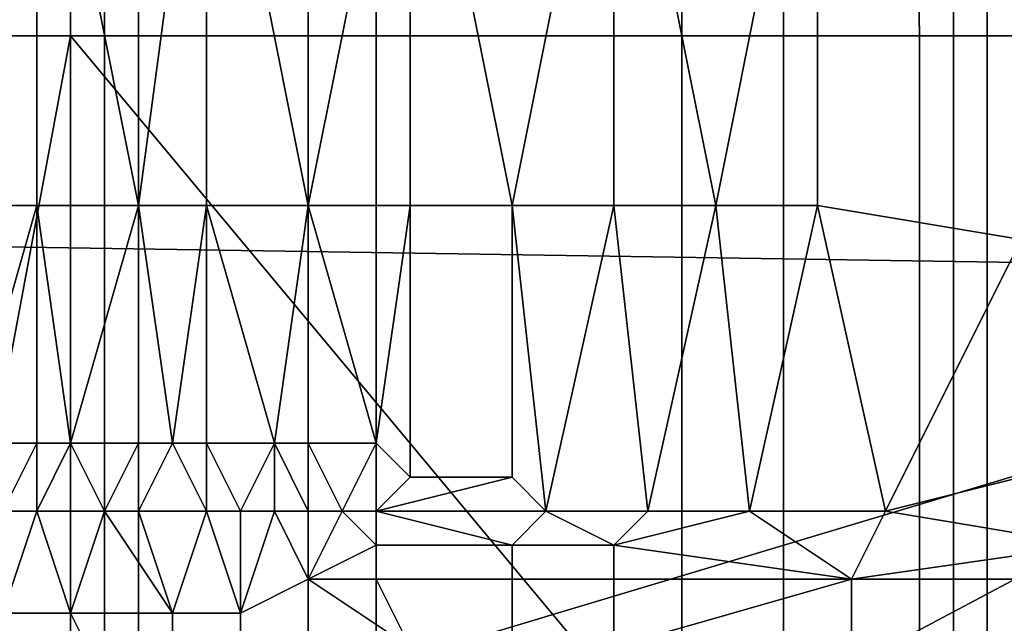
# Model space of a CAD drawing. Extents: x -0.031 to 0.452, y -0.151 to 0.211.
# Drawn here: x 0.042 to 0.045, y 0.145 to 0.146 of the extents above; entities that cross this region are included whole.
import ezdxf

# ---------------------------------------------------------------- set-up
doc = ezdxf.new("R2010")
doc.units = 0
for name, color, linetype in [('CHROME_1', 7, 'CONTINUOUS'), ('COVER_1', 7, 'CONTINUOUS'), ('PORCELAIN_1', 7, 'CONTINUOUS')]:
    doc.layers.add(name, color=color, linetype=linetype)

msp = doc.modelspace()

# ---------------------------------------------------------------- linework, layer by layer
at = {"layer": 'CHROME_1'}
for points in [[(0.0417, 0.1552, 0.3789), (0.0428, 0.1552, 0.3802), (0.0428, 0.1149, 0.3802), (0.0417, 0.1149, 0.3789)], [(0.0428, 0.1552, 0.3674), (0.0417, 0.1552, 0.3688), (0.0417, 0.1149, 0.3688), (0.0428, 0.1149, 0.3674)], [(0.0428, 0.1552, 0.3802), (0.0442, 0.1552, 0.3814), (0.0442, 0.1149, 0.3814), (0.0428, 0.1149, 0.3802)], [(0.0442, 0.1552, 0.3663), (0.0428, 0.1552, 0.3674), (0.0428, 0.1149, 0.3674), (0.0442, 0.1149, 0.3663)], [(0.0442, 0.1552, 0.3814), (0.0457, 0.1552, 0.3822), (0.0457, 0.1149, 0.3822), (0.0442, 0.1149, 0.3814)], [(0.0457, 0.1552, 0.3654), (0.0442, 0.1552, 0.3663), (0.0442, 0.1149, 0.3663), (0.0457, 0.1149, 0.3654)], [(0.0337, 0.133, 0.3573), (0.0525, 0.1455, 0.3573), (0.065, 0.1268, 0.3573)], [(0.0337, 0.133, 0.3573), (0.0361, 0.1387, 0.3573), (0.0525, 0.1455, 0.3573)], [(0.0525, 0.1455, 0.3557), (0.0337, 0.133, 0.3557), (0.065, 0.1268, 0.3557)], [(0.0361, 0.1387, 0.3557), (0.0337, 0.133, 0.3557), (0.0525, 0.1455, 0.3557)], [(0.0381, 0.1412, 0.3573), (0.0462, 0.1455, 0.3573), (0.0361, 0.1387, 0.3573)], [(0.0525, 0.1455, 0.3573), (0.0361, 0.1387, 0.3573), (0.0462, 0.1455, 0.3573)], [(0.0462, 0.1455, 0.3557), (0.0381, 0.1412, 0.3557), (0.0361, 0.1387, 0.3557)], [(0.0361, 0.1387, 0.3557), (0.0525, 0.1455, 0.3557), (0.0462, 0.1455, 0.3557)], [(0.0381, 0.1412, 0.3573), (0.0432, 0.1446, 0.3573), (0.0462, 0.1455, 0.3573)], [(0.0432, 0.1446, 0.3557), (0.0381, 0.1412, 0.3557), (0.0462, 0.1455, 0.3557)], [(0.0432, 0.1446, 0.3557), (0.0462, 0.1455, 0.3557), (0.0462, 0.1455, 0.3573), (0.0432, 0.1446, 0.3573)]]:
    msp.add_3dface(points, dxfattribs=at)
at = {"layer": 'COVER_1'}
for points in [[(0.0398, 0.1524, 0.3857), (0.0421, 0.1524, 0.3871), (0.0421, 0.1464, 0.3871), (0.0399, 0.1464, 0.3857)], [(0.0421, 0.1524, 0.3871), (0.0445, 0.1523, 0.388), (0.0446, 0.1464, 0.388), (0.0421, 0.1464, 0.3871)], [(0.0446, 0.1464, 0.388), (0.0445, 0.1523, 0.388), (0.0458, 0.1464, 0.3883)], [(0.0471, 0.1523, 0.3885), (0.0458, 0.1464, 0.3883), (0.0445, 0.1523, 0.388)], [(0.0447, 0.148, 0.3924), (0.0447, 0.144, 0.3925), (0.0457, 0.144, 0.3926), (0.0457, 0.1481, 0.3925)], [(0.0447, 0.144, 0.3925), (0.0447, 0.148, 0.3924), (0.0439, 0.1479, 0.3922), (0.0439, 0.1439, 0.3923)], [(0.043, 0.1438, 0.392), (0.0439, 0.1439, 0.3923), (0.0439, 0.1479, 0.3922), (0.043, 0.1478, 0.392)], [(0.0422, 0.1438, 0.3917), (0.0422, 0.1478, 0.3917), (0.0414, 0.1477, 0.3914), (0.0414, 0.1436, 0.3914)], [(0.0422, 0.1478, 0.3917), (0.0422, 0.1438, 0.3917), (0.043, 0.1438, 0.392), (0.043, 0.1478, 0.392)], [(0.0414, 0.1474, 0.3611), (0.0417, 0.1459, 0.3609), (0.042, 0.1474, 0.3607)], [(0.042, 0.1459, 0.3607), (0.042, 0.1474, 0.3607), (0.0417, 0.1459, 0.3609)], [(0.042, 0.1459, 0.3607), (0.0423, 0.1459, 0.3606), (0.042, 0.1474, 0.3607)], [(0.042, 0.1474, 0.3607), (0.0423, 0.1459, 0.3606), (0.0425, 0.1474, 0.3604)], [(0.0425, 0.1459, 0.3604), (0.0425, 0.1474, 0.3604), (0.0423, 0.1459, 0.3606)], [(0.0425, 0.1459, 0.3604), (0.0428, 0.1459, 0.3603), (0.0425, 0.1474, 0.3604)], [(0.0425, 0.1474, 0.3604), (0.0428, 0.1459, 0.3603), (0.0431, 0.1474, 0.3601)], [(0.0431, 0.1459, 0.3601), (0.0431, 0.1474, 0.3601), (0.0428, 0.1459, 0.3603)], [(0.0431, 0.1459, 0.3601), (0.0434, 0.1459, 0.36), (0.0431, 0.1474, 0.3601)], [(0.0431, 0.1474, 0.3601), (0.0434, 0.1459, 0.36), (0.0437, 0.1474, 0.3598)], [(0.0437, 0.1459, 0.3598), (0.0437, 0.1474, 0.3598), (0.0434, 0.1459, 0.36)], [(0.0437, 0.1459, 0.3598), (0.044, 0.1459, 0.3597), (0.0437, 0.1474, 0.3598)], [(0.0437, 0.1474, 0.3598), (0.044, 0.1459, 0.3597), (0.0443, 0.1474, 0.3596)], [(0.0443, 0.1459, 0.3596), (0.0443, 0.1474, 0.3596), (0.044, 0.1459, 0.3597)], [(0.0449, 0.1473, 0.3594), (0.0443, 0.1474, 0.3596), (0.0443, 0.1459, 0.3596), (0.0449, 0.1458, 0.3594)], [(0.0416, 0.147, 0.3969), (0.0423, 0.147, 0.397), (0.0423, 0.143, 0.3972), (0.0416, 0.1431, 0.397)], [(0.043, 0.147, 0.3971), (0.043, 0.143, 0.3972), (0.0423, 0.143, 0.3972), (0.0423, 0.147, 0.397)], [(0.043, 0.143, 0.3972), (0.043, 0.147, 0.3971), (0.0448, 0.1469, 0.3969), (0.0448, 0.143, 0.3971)], [(0.0448, 0.143, 0.3971), (0.0448, 0.1469, 0.3969), (0.0466, 0.1469, 0.3968), (0.0467, 0.143, 0.3969)], [(0.0421, 0.1464, 0.3871), (0.041, 0.1405, 0.3864), (0.0399, 0.1464, 0.3857)], [(0.0421, 0.1405, 0.3871), (0.041, 0.1405, 0.3864), (0.0421, 0.1464, 0.3871)], [(0.0446, 0.1464, 0.388), (0.0446, 0.1434, 0.388), (0.0421, 0.1464, 0.3871)], [(0.0421, 0.1464, 0.3871), (0.0446, 0.1434, 0.388), (0.0421, 0.1405, 0.3871)], [(0.0446, 0.1464, 0.388), (0.0458, 0.1464, 0.3883), (0.0458, 0.1434, 0.3883), (0.0446, 0.1434, 0.388)], [(0.0417, 0.1459, 0.3609), (0.0418, 0.1452, 0.3608), (0.042, 0.1459, 0.3607)], [(0.042, 0.1452, 0.3607), (0.042, 0.1459, 0.3607), (0.0418, 0.1452, 0.3608)], [(0.042, 0.1452, 0.3607), (0.0421, 0.1452, 0.3606), (0.042, 0.1459, 0.3607)], [(0.042, 0.1459, 0.3607), (0.0421, 0.1452, 0.3606), (0.0423, 0.1459, 0.3606)], [(0.0423, 0.1452, 0.3606), (0.0423, 0.1459, 0.3606), (0.0421, 0.1452, 0.3606)], [(0.0423, 0.1452, 0.3606), (0.0424, 0.1452, 0.3605), (0.0423, 0.1459, 0.3606)], [(0.0423, 0.1459, 0.3606), (0.0424, 0.1452, 0.3605), (0.0425, 0.1459, 0.3604)], [(0.0425, 0.1452, 0.3604), (0.0425, 0.1459, 0.3604), (0.0424, 0.1452, 0.3605)], [(0.0425, 0.1452, 0.3604), (0.0427, 0.1452, 0.3603), (0.0425, 0.1459, 0.3604)], [(0.0425, 0.1459, 0.3604), (0.0427, 0.1452, 0.3603), (0.0428, 0.1459, 0.3603)], [(0.0428, 0.1452, 0.3603), (0.0428, 0.1459, 0.3603), (0.0427, 0.1452, 0.3603)], [(0.0428, 0.1452, 0.3603), (0.043, 0.1452, 0.3602), (0.0428, 0.1459, 0.3603)], [(0.0428, 0.1459, 0.3603), (0.043, 0.1452, 0.3602), (0.0431, 0.1459, 0.3601)], [(0.0431, 0.1451, 0.3601), (0.0431, 0.1459, 0.3601), (0.043, 0.1452, 0.3602)], [(0.0434, 0.1459, 0.36), (0.0431, 0.1459, 0.3601), (0.0431, 0.1451, 0.3601), (0.0434, 0.1451, 0.36)], [(0.0435, 0.145, 0.3599), (0.0437, 0.1459, 0.3598), (0.0434, 0.1459, 0.36)], [(0.0435, 0.145, 0.3599), (0.0434, 0.1459, 0.36), (0.0434, 0.1451, 0.36)], [(0.0438, 0.145, 0.3598), (0.0437, 0.1459, 0.3598), (0.0435, 0.145, 0.3599)], [(0.044, 0.1459, 0.3597), (0.0437, 0.1459, 0.3598), (0.0438, 0.145, 0.3598)], [(0.0438, 0.145, 0.3598), (0.0441, 0.145, 0.3597), (0.044, 0.1459, 0.3597)], [(0.0441, 0.145, 0.3597), (0.0443, 0.1459, 0.3596), (0.044, 0.1459, 0.3597)], [(0.0445, 0.145, 0.3595), (0.0443, 0.1459, 0.3596), (0.0441, 0.145, 0.3597)], [(0.0445, 0.145, 0.3595), (0.0449, 0.1458, 0.3594), (0.0443, 0.1459, 0.3596)], [(0.0445, 0.145, 0.3595), (0.0449, 0.1451, 0.3594), (0.0449, 0.1458, 0.3594)], [(0.0418, 0.1452, 0.3608), (0.0419, 0.145, 0.3608), (0.042, 0.1452, 0.3607)], [(0.042, 0.1452, 0.3607), (0.0419, 0.145, 0.3608), (0.042, 0.145, 0.3607)], [(0.0421, 0.1452, 0.3606), (0.042, 0.1452, 0.3607), (0.042, 0.145, 0.3607)], [(0.042, 0.145, 0.3607), (0.0421, 0.145, 0.3606), (0.0421, 0.1452, 0.3606)], [(0.0421, 0.1452, 0.3606), (0.0422, 0.145, 0.3606), (0.0423, 0.1452, 0.3606)], [(0.0421, 0.145, 0.3606), (0.0422, 0.145, 0.3606), (0.0421, 0.1452, 0.3606)], [(0.0423, 0.145, 0.3605), (0.0423, 0.1452, 0.3606), (0.0422, 0.145, 0.3606)], [(0.0424, 0.1452, 0.3605), (0.0423, 0.1452, 0.3606), (0.0423, 0.145, 0.3605)], [(0.0424, 0.1452, 0.3605), (0.0423, 0.145, 0.3605), (0.0425, 0.145, 0.3604)], [(0.0424, 0.1452, 0.3605), (0.0425, 0.145, 0.3604), (0.0425, 0.1452, 0.3604)], [(0.0427, 0.1452, 0.3603), (0.0425, 0.1452, 0.3604), (0.0426, 0.145, 0.3604)], [(0.0425, 0.1452, 0.3604), (0.0425, 0.145, 0.3604), (0.0426, 0.145, 0.3604)], [(0.0426, 0.145, 0.3604), (0.0427, 0.145, 0.3603), (0.0427, 0.1452, 0.3603)], [(0.0427, 0.1452, 0.3603), (0.0428, 0.145, 0.3603), (0.0428, 0.1452, 0.3603)], [(0.0427, 0.145, 0.3603), (0.0428, 0.145, 0.3603), (0.0427, 0.1452, 0.3603)], [(0.043, 0.1452, 0.3602), (0.0428, 0.1452, 0.3603), (0.0429, 0.145, 0.3602)], [(0.0428, 0.145, 0.3603), (0.0429, 0.145, 0.3602), (0.0428, 0.1452, 0.3603)], [(0.043, 0.1452, 0.3602), (0.0429, 0.145, 0.3602), (0.043, 0.145, 0.3602)], [(0.0431, 0.1451, 0.3601), (0.043, 0.1452, 0.3602), (0.043, 0.145, 0.3602)], [(0.0434, 0.1451, 0.36), (0.0431, 0.1451, 0.3601), (0.043, 0.145, 0.3602)], [(0.043, 0.145, 0.3602), (0.0435, 0.145, 0.3599), (0.0434, 0.1451, 0.36)], [(0.0445, 0.145, 0.3595), (0.0451, 0.1449, 0.3593), (0.0449, 0.1451, 0.3594)], [(0.0421, 0.1447, 0.3607), (0.042, 0.145, 0.3607), (0.0419, 0.1447, 0.3608)], [(0.0419, 0.145, 0.3608), (0.0419, 0.1447, 0.3608), (0.042, 0.145, 0.3607)], [(0.042, 0.145, 0.3607), (0.0421, 0.1447, 0.3607), (0.0421, 0.145, 0.3606)], [(0.0421, 0.1447, 0.3607), (0.0422, 0.145, 0.3606), (0.0421, 0.145, 0.3606)], [(0.0422, 0.145, 0.3606), (0.0421, 0.1447, 0.3607), (0.0424, 0.1447, 0.3605)], [(0.0422, 0.145, 0.3606), (0.0424, 0.1447, 0.3605), (0.0423, 0.145, 0.3605)], [(0.0425, 0.145, 0.3604), (0.0423, 0.145, 0.3605), (0.0424, 0.1447, 0.3605)], [(0.0426, 0.1447, 0.3604), (0.0425, 0.145, 0.3604), (0.0424, 0.1447, 0.3605)], [(0.0425, 0.145, 0.3604), (0.0426, 0.1447, 0.3604), (0.0426, 0.145, 0.3604)], [(0.0427, 0.145, 0.3603), (0.0426, 0.145, 0.3604), (0.0426, 0.1447, 0.3604)], [(0.0428, 0.1448, 0.3603), (0.0427, 0.145, 0.3603), (0.0426, 0.1447, 0.3604)], [(0.0428, 0.1448, 0.3603), (0.0428, 0.145, 0.3603), (0.0427, 0.145, 0.3603)], [(0.0429, 0.145, 0.3602), (0.0428, 0.145, 0.3603), (0.0428, 0.1448, 0.3603)], [(0.0428, 0.1448, 0.3603), (0.043, 0.1449, 0.3602), (0.0429, 0.145, 0.3602)], [(0.043, 0.145, 0.3602), (0.0429, 0.145, 0.3602), (0.043, 0.1449, 0.3602)], [(0.0435, 0.145, 0.3599), (0.043, 0.145, 0.3602), (0.0434, 0.1449, 0.36)], [(0.043, 0.1449, 0.3602), (0.0434, 0.1449, 0.36), (0.043, 0.145, 0.3602)], [(0.0435, 0.145, 0.3599), (0.0434, 0.1449, 0.36), (0.0437, 0.1449, 0.3598)], [(0.0438, 0.145, 0.3598), (0.0435, 0.145, 0.3599), (0.0437, 0.1449, 0.3598)], [(0.0444, 0.1448, 0.3596), (0.0441, 0.145, 0.3597), (0.0437, 0.1449, 0.3598)], [(0.0441, 0.145, 0.3597), (0.0438, 0.145, 0.3598), (0.0437, 0.1449, 0.3598)], [(0.0444, 0.1448, 0.3596), (0.0445, 0.145, 0.3595), (0.0441, 0.145, 0.3597)], [(0.0451, 0.1449, 0.3593), (0.0445, 0.145, 0.3595), (0.0444, 0.1448, 0.3596)], [(0.043, 0.1448, 0.3602), (0.043, 0.1449, 0.3602), (0.0428, 0.1448, 0.3603)], [(0.043, 0.1449, 0.3602), (0.043, 0.1448, 0.3602), (0.0434, 0.1448, 0.36), (0.0434, 0.1449, 0.36)], [(0.0437, 0.1448, 0.3599), (0.0437, 0.1449, 0.3598), (0.0434, 0.1449, 0.36), (0.0434, 0.1448, 0.36)], [(0.0437, 0.1448, 0.3599), (0.0444, 0.1448, 0.3596), (0.0437, 0.1449, 0.3598)], [(0.0444, 0.1448, 0.3596), (0.0451, 0.1448, 0.3594), (0.0451, 0.1449, 0.3593)], [(0.0428, 0.1445, 0.3604), (0.0428, 0.1448, 0.3603), (0.0426, 0.1447, 0.3604), (0.0426, 0.1445, 0.3605)], [(0.043, 0.1448, 0.3602), (0.0428, 0.1448, 0.3603), (0.0431, 0.1446, 0.3602)], [(0.0428, 0.1448, 0.3603), (0.0428, 0.1445, 0.3604), (0.0431, 0.1446, 0.3602)], [(0.043, 0.1448, 0.3602), (0.0431, 0.1446, 0.3602), (0.0434, 0.1446, 0.36), (0.0434, 0.1448, 0.36)], [(0.0437, 0.1446, 0.3599), (0.0437, 0.1448, 0.3599), (0.0434, 0.1448, 0.36), (0.0434, 0.1446, 0.36)], [(0.0444, 0.1448, 0.3596), (0.0437, 0.1448, 0.3599), (0.0437, 0.1446, 0.3599)], [(0.0437, 0.1446, 0.3599), (0.0444, 0.1445, 0.3597), (0.0444, 0.1448, 0.3596)], [(0.0451, 0.1445, 0.3594), (0.0451, 0.1448, 0.3594), (0.0444, 0.1448, 0.3596), (0.0444, 0.1445, 0.3597)], [(0.0422, 0.1445, 0.3607), (0.0421, 0.1447, 0.3607), (0.0419, 0.1447, 0.3608), (0.0419, 0.1445, 0.3609)], [(0.0424, 0.1445, 0.3606), (0.0424, 0.1447, 0.3605), (0.0421, 0.1447, 0.3607), (0.0422, 0.1445, 0.3607)], [(0.0426, 0.1445, 0.3605), (0.0426, 0.1447, 0.3604), (0.0424, 0.1447, 0.3605), (0.0424, 0.1445, 0.3606)]]:
    msp.add_3dface(points, dxfattribs=at)
at = {"layer": 'PORCELAIN_1'}
for points in [[(0.0405, 0.1516, 0.3511), (0.0482, 0.1517, 0.3511), (0.0487, 0.1441, 0.3511), (0.041, 0.144, 0.3511)], [(0.047, 0.1457, 0.0546), (0.0472, 0.1491, 0.0559), (0.0405, 0.1492, 0.0558), (0.0405, 0.1458, 0.0544)], [(0.0406, 0.142, 0.0539), (0.0468, 0.1421, 0.054), (0.047, 0.1457, 0.0546), (0.0405, 0.1458, 0.0544)]]:
    msp.add_3dface(points, dxfattribs=at)

doc.saveas('drawing.dxf')
